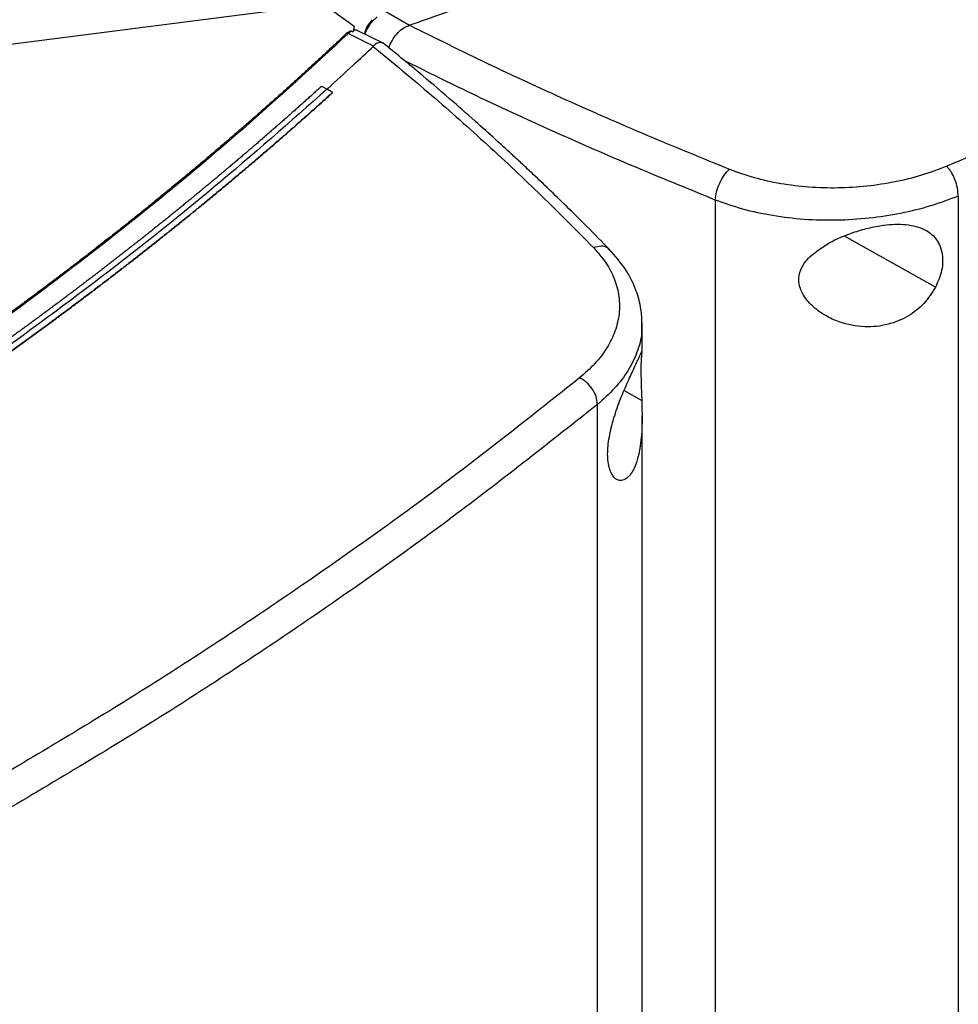
# Model space of a CAD drawing. Extents: x 0.4 to 10.6, y 0.4 to 8.1.
# Drawn here: x 3.3 to 3.5, y 5.8 to 5.9 of the extents above; entities that cross this region are included whole.
import ezdxf

# ---------------------------------------------------------------- set-up
doc = ezdxf.new("R2010")
doc.units = 0
doc.linetypes.add('SLD-SOLID', pattern=[0])
doc.layers.get('0').update_dxf_attribs({"linetype": 'CONTINUOUS'})

msp = doc.modelspace()

# ---------------------------------------------------------------- linework, layer by layer
at = {"color": 7, "linetype": 'SLD-SOLID'}
for p, q in [((3.37207, 5.92639), (3.27656, 5.91414)), ((3.37984, 5.92279), (3.37483, 5.92642)), ((3.38951, 5.92298), (3.38538, 5.92537)), ((3.37984, 5.92279), (3.37961, 5.92186)), ((3.37984, 5.92218), (3.37984, 5.92279)), ((3.38951, 5.92299), (3.38958, 5.92301)), ((3.37934, 5.92196), (3.37876, 5.92155)), ((3.38323, 5.91936), (3.37876, 5.92155)), ((3.37934, 5.92196), (3.37961, 5.92186)), ((3.3849, 5.91987), (3.38045, 5.92206)), ((3.38322, 5.91936), (3.38318, 5.91932)), ((3.37413, 5.91235), (3.37509, 5.91184)), ((3.37604, 5.91124), (3.37509, 5.91184)), ((3.37604, 5.91121), (3.37604, 5.91124)), ((3.4856, 5.89311), (3.4856, 5.58713)), ((3.44306, 5.89242), (3.44306, 5.58468)), ((3.43024, 5.86589), (3.43024, 5.87073)), ((3.42243, 5.55065), (3.42243, 5.85664)), ((3.43024, 5.58039), (3.43024, 5.85463))]:
    msp.add_line(p, q, dxfattribs=at)
at = {"color": 8, "linetype": 'SLD-SOLID'}
for p, q in [((3.48162, 5.87715), (3.46569, 5.88607)), ((3.42708, 5.85904), (3.43019, 5.8573))]:
    msp.add_line(p, q, dxfattribs=at)
at = {"color": 7, "linetype": 'SLD-SOLID'}
for points, knots in [([(3.48355, 5.89835), (3.49467, 5.90302), (3.51693, 5.91239), (3.54899, 5.92746), (3.58012, 5.94321), (3.59987, 5.95434), (3.60974, 5.95991)], [0, 0, 0, 0, 0.249432, 0.499351, 0.749594, 1, 1, 1, 1]), ([(3.40256, 5.92768), (3.40014, 5.9268), (3.39584, 5.92523), (3.39149, 5.92368), (3.38958, 5.92301)], [0, 0, 0, 0, 0.560099, 1, 1, 1, 1]), ([(3.38297, 5.92395), (3.38292, 5.9239), (3.38258, 5.92359), (3.38211, 5.92285), (3.3817, 5.92204), (3.38165, 5.92159), (3.38163, 5.92148)], [0, 0, 0, 0, 0.071648, 0.472481, 0.877234, 1, 1, 1, 1]), ([(3.38594, 5.91905), (3.38597, 5.91917), (3.3861, 5.91966), (3.38662, 5.92064), (3.38726, 5.92149), (3.388, 5.92221), (3.38864, 5.92271), (3.38928, 5.92291), (3.38951, 5.92299)], [0, 0, 0, 0, 0.076886, 0.322093, 0.57006, 0.627918, 0.870384, 1, 1, 1, 1]), ([(3.38958, 5.92301), (3.39406, 5.92079), (3.40304, 5.91633), (3.41689, 5.90994), (3.43104, 5.90373), (3.44071, 5.8998), (3.44555, 5.89782)], [0, 0, 0, 0, 0.248666, 0.498233, 0.748685, 1, 1, 1, 1]), ([(3.37846, 5.92155), (3.37832, 5.92142), (3.37763, 5.92077), (3.37638, 5.91959), (3.37471, 5.91803), (3.37302, 5.91647), (3.37133, 5.91491), (3.36962, 5.91336), (3.36791, 5.91181), (3.36618, 5.91026), (3.36445, 5.90872), (3.36271, 5.90718), (3.36095, 5.90565), (3.35919, 5.90412), (3.35741, 5.90259), (3.35563, 5.90107), (3.35384, 5.89955), (3.35204, 5.89803), (3.34962, 5.89602), (3.34718, 5.89401), (3.34473, 5.89201), (3.34288, 5.89051), (3.34102, 5.88902), (3.33915, 5.88753), (3.33727, 5.88605), (3.33538, 5.88457), (3.33349, 5.88309), (3.33158, 5.88162), (3.32966, 5.88015), (3.32774, 5.87869), (3.3258, 5.87723), (3.32386, 5.87577), (3.3219, 5.87432), (3.31994, 5.87287), (3.31797, 5.87143), (3.31599, 5.86999), (3.314, 5.86855), (3.312, 5.86712), (3.30999, 5.8657), (3.30798, 5.86427), (3.30595, 5.86286), (3.30391, 5.86144), (3.30187, 5.86003), (3.29982, 5.85863), (3.29776, 5.85722), (3.29569, 5.85583), (3.29361, 5.85444), (3.29152, 5.85305), (3.28942, 5.85166), (3.28732, 5.85028), (3.2852, 5.84891), (3.28308, 5.84754), (3.28095, 5.84617), (3.27881, 5.84481), (3.27666, 5.84346), (3.2745, 5.8421), (3.27234, 5.84076), (3.27016, 5.83941), (3.26798, 5.83807), (3.26579, 5.83674), (3.26359, 5.83541), (3.26138, 5.83409), (3.25916, 5.83277), (3.25694, 5.83145), (3.25411, 5.82979), (3.25202, 5.82858), (3.25067, 5.8278)], [0, 0, 0, 0, 0.003843, 0.019216, 0.03459, 0.049963, 0.065336, 0.080709, 0.096082, 0.111456, 0.126829, 0.142202, 0.157575, 0.172948, 0.188321, 0.203695, 0.219068, 0.234441, 0.249814, 0.280561, 0.295934, 0.311307, 0.32668, 0.342053, 0.357427, 0.3728, 0.388173, 0.403546, 0.418919, 0.434292, 0.449666, 0.465039, 0.480412, 0.495785, 0.511158, 0.526531, 0.541905, 0.557278, 0.572651, 0.588024, 0.603397, 0.618771, 0.634144, 0.649517, 0.66489, 0.680263, 0.695636, 0.71101, 0.726383, 0.741756, 0.757129, 0.772502, 0.787875, 0.803249, 0.818622, 0.833995, 0.849368, 0.864741, 0.880114, 0.895488, 0.910861, 0.926234, 0.941607, 0.95698, 0.972354, 1, 1, 1, 1]), ([(3.37876, 5.92155), (3.37268, 5.91593), (3.3605, 5.90469), (3.34075, 5.88835), (3.31995, 5.87243), (3.29802, 5.85701), (3.27511, 5.84204), (3.25898, 5.83252), (3.25092, 5.82776)], [0, 0, 0, 0, 0.166198, 0.33265, 0.499306, 0.666117, 0.833032, 1, 1, 1, 1]), ([(3.37934, 5.92196), (3.37933, 5.92197), (3.37931, 5.92198), (3.37926, 5.92198), (3.37916, 5.92197), (3.379, 5.92193), (3.37874, 5.92179), (3.37857, 5.92165), (3.37846, 5.92155)], [0, 0, 0, 0, 0.033508, 0.063986, 0.130101, 0.259477, 0.508434, 1, 1, 1, 1]), ([(3.37876, 5.92155), (3.37871, 5.92157), (3.3786, 5.92159), (3.3785, 5.92156), (3.37846, 5.92155)], [0, 0, 0, 0, 0.497379, 1, 1, 1, 1]), ([(3.37978, 5.92213), (3.37976, 5.92209), (3.37971, 5.92201), (3.37965, 5.92191), (3.37961, 5.92186)], [0, 0, 0, 0, 0.498095, 1, 1, 1, 1]), ([(3.37978, 5.92213), (3.37979, 5.92217), (3.37981, 5.92221), (3.37982, 5.9222), (3.37982, 5.92219)], [0, 0, 0, 0, 0.851375, 1, 1, 1, 1]), ([(3.38042, 5.92208), (3.38027, 5.92214), (3.38008, 5.92222), (3.37987, 5.92219), (3.37982, 5.92218)], [0, 0, 0, 0, 0.78719, 1, 1, 1, 1]), ([(3.37509, 5.91182), (3.37662, 5.91322), (3.37934, 5.9157), (3.38201, 5.91821), (3.38318, 5.91932)], [0, 0, 0, 0, 0.560099, 1, 1, 1, 1]), ([(3.38318, 5.91932), (3.3866, 5.91648), (3.39346, 5.9108), (3.40325, 5.90207), (3.41274, 5.89317), (3.41873, 5.88711), (3.42173, 5.88408)], [0, 0, 0, 0, 0.248666, 0.498233, 0.748685, 1, 1, 1, 1]), ([(3.38488, 5.91982), (3.38475, 5.91989), (3.38457, 5.91999), (3.38412, 5.91997), (3.38364, 5.91982), (3.38333, 5.91948), (3.38322, 5.91936)], [0, 0, 0, 0, 0.267317, 0.365917, 0.779111, 1, 1, 1, 1]), ([(3.42457, 5.88372), (3.42324, 5.88508), (3.42075, 5.88763), (3.41717, 5.89117), (3.41406, 5.89419), (3.41144, 5.89668), (3.40927, 5.89872), (3.40705, 5.90077), (3.40435, 5.90325), (3.40075, 5.90647), (3.39629, 5.91039), (3.39092, 5.91497), (3.38697, 5.91821), (3.38486, 5.91994)], [0, 0, 0, 0, 0.109295, 0.204751, 0.286423, 0.354356, 0.40859, 0.453847, 0.523552, 0.61311, 0.72244, 0.851442, 1, 1, 1, 1]), ([(3.37413, 5.91235), (3.37408, 5.9123), (3.37382, 5.91206), (3.37345, 5.91172), (3.37303, 5.91134), (3.37271, 5.91106), (3.37229, 5.91068), (3.37186, 5.91029), (3.37144, 5.90991), (3.37112, 5.90963), (3.3707, 5.90925), (3.37027, 5.90887), (3.36984, 5.90849), (3.36942, 5.90811), (3.36899, 5.90773), (3.36856, 5.90735), (3.36824, 5.90706), (3.36781, 5.90668), (3.36738, 5.90631), (3.36695, 5.90593), (3.36662, 5.90564), (3.36619, 5.90527), (3.36576, 5.90489), (3.36533, 5.90451), (3.36489, 5.90413), (3.36446, 5.90375), (3.36403, 5.90338), (3.3637, 5.90309), (3.36326, 5.90272), (3.36283, 5.90234), (3.36239, 5.90197), (3.36206, 5.90168), (3.36163, 5.90131), (3.36119, 5.90093), (3.36075, 5.90056), (3.36031, 5.90018), (3.35987, 5.89981), (3.35943, 5.89943), (3.3591, 5.89915), (3.35866, 5.89878), (3.35821, 5.8984), (3.35777, 5.89803), (3.35744, 5.89775), (3.35699, 5.89738), (3.35655, 5.897), (3.3561, 5.89663), (3.35566, 5.89626), (3.35521, 5.89588), (3.35477, 5.89551), (3.35443, 5.89523), (3.35398, 5.89486), (3.35353, 5.89449), (3.35308, 5.89412), (3.35275, 5.89384), (3.3523, 5.89347), (3.35185, 5.8931), (3.3514, 5.89273), (3.35094, 5.89236), (3.35049, 5.89199), (3.35004, 5.89162), (3.3497, 5.89134), (3.34924, 5.89097), (3.34879, 5.8906), (3.34834, 5.89023), (3.34799, 5.88996), (3.34754, 5.88959), (3.34708, 5.88922), (3.34662, 5.88885), (3.34617, 5.88848), (3.34571, 5.88812), (3.34525, 5.88775), (3.3449, 5.88747), (3.34444, 5.88711), (3.34398, 5.88674), (3.34352, 5.88637), (3.34318, 5.8861), (3.34271, 5.88573), (3.34225, 5.88537), (3.34179, 5.885), (3.34132, 5.88464), (3.34086, 5.88427), (3.3404, 5.88391), (3.34005, 5.88363), (3.33958, 5.88327), (3.33911, 5.8829), (3.33865, 5.88254), (3.3383, 5.88227), (3.33783, 5.8819), (3.33736, 5.88154), (3.33689, 5.88118), (3.33642, 5.88082), (3.33595, 5.88045), (3.33548, 5.88009), (3.33513, 5.87982), (3.33465, 5.87946), (3.33418, 5.8791), (3.33371, 5.87873), (3.33335, 5.87846), (3.33288, 5.8781), (3.33241, 5.87774), (3.33193, 5.87738), (3.33146, 5.87702), (3.33098, 5.87666), (3.3305, 5.8763), (3.33014, 5.87603), (3.32967, 5.87567), (3.32919, 5.87531), (3.32871, 5.87496), (3.32823, 5.8746), (3.32775, 5.87424), (3.32727, 5.87388), (3.32691, 5.87361), (3.32643, 5.87325), (3.32595, 5.8729), (3.32546, 5.87254), (3.3251, 5.87227), (3.32462, 5.87192), (3.32413, 5.87156), (3.32365, 5.8712), (3.32316, 5.87085), (3.32268, 5.87049), (3.32219, 5.87014), (3.32183, 5.86987), (3.32134, 5.86952), (3.32085, 5.86916), (3.32036, 5.86881), (3.32, 5.86854), (3.31951, 5.86819), (3.31902, 5.86783), (3.31853, 5.86748), (3.31804, 5.86713), (3.31754, 5.86677), (3.31705, 5.86642), (3.31668, 5.86616), (3.31619, 5.8658), (3.3157, 5.86545), (3.3152, 5.8651), (3.31471, 5.86475), (3.31421, 5.8644), (3.31372, 5.86405), (3.31335, 5.86378), (3.31285, 5.86343), (3.31235, 5.86308), (3.31185, 5.86273), (3.31148, 5.86247), (3.31098, 5.86212), (3.31048, 5.86177), (3.30998, 5.86142), (3.30948, 5.86107), (3.30898, 5.86072), (3.30848, 5.86038), (3.3081, 5.86011), (3.3076, 5.85977), (3.3071, 5.85942), (3.30659, 5.85907), (3.30622, 5.85881), (3.30571, 5.85846), (3.30521, 5.85812), (3.3047, 5.85777), (3.3042, 5.85743), (3.30369, 5.85708), (3.30318, 5.85673), (3.3028, 5.85648), (3.30229, 5.85613), (3.30179, 5.85578), (3.30128, 5.85544), (3.30077, 5.8551), (3.30026, 5.85475), (3.29975, 5.85441), (3.29936, 5.85415), (3.29885, 5.85381), (3.29834, 5.85346), (3.29783, 5.85312), (3.29744, 5.85286), (3.29693, 5.85252), (3.29641, 5.85218), (3.2959, 5.85184), (3.29538, 5.8515), (3.29487, 5.85116), (3.29435, 5.85081), (3.29396, 5.85056), (3.29345, 5.85022), (3.29293, 5.84988), (3.29241, 5.84954), (3.29202, 5.84928), (3.2915, 5.84894), (3.29098, 5.8486), (3.29046, 5.84826), (3.28994, 5.84793), (3.28942, 5.84759), (3.2889, 5.84725), (3.28851, 5.847), (3.28799, 5.84666), (3.28746, 5.84632), (3.28694, 5.84598), (3.28642, 5.84565), (3.28589, 5.84531), (3.28537, 5.84497), (3.28497, 5.84472), (3.28445, 5.84439), (3.28392, 5.84405), (3.28339, 5.84371), (3.283, 5.84346), (3.28247, 5.84313), (3.28194, 5.84279), (3.28141, 5.84246), (3.28088, 5.84212), (3.28035, 5.84179), (3.27982, 5.84146), (3.27942, 5.84121), (3.27889, 5.84087), (3.27836, 5.84054), (3.27782, 5.84021), (3.27729, 5.83988), (3.27676, 5.83954), (3.27622, 5.83921), (3.27582, 5.83896), (3.27529, 5.83863), (3.27475, 5.8383), (3.27422, 5.83797), (3.27381, 5.83772), (3.27328, 5.83739), (3.27274, 5.83706), (3.2722, 5.83673), (3.27166, 5.8364), (3.27112, 5.83608), (3.27059, 5.83575), (3.27018, 5.8355), (3.26964, 5.83517), (3.2691, 5.83484), (3.26856, 5.83452), (3.26802, 5.83419), (3.26747, 5.83386), (3.26693, 5.83353), (3.26652, 5.83329), (3.26598, 5.83296), (3.26543, 5.83264), (3.26489, 5.83231), (3.26448, 5.83207), (3.26394, 5.83174), (3.26339, 5.83142), (3.26284, 5.83109), (3.2623, 5.83077), (3.26175, 5.83044), (3.2612, 5.83012), (3.26079, 5.82988), (3.26024, 5.82955), (3.25969, 5.82923), (3.25914, 5.82891), (3.25859, 5.82858), (3.25804, 5.82826), (3.25749, 5.82794), (3.25707, 5.8277), (3.25652, 5.82738), (3.25597, 5.82705), (3.25541, 5.82673), (3.25487, 5.82642), (3.25446, 5.82618), (3.25419, 5.82602)], [0, 0, 0, 0, 0.001532, 0.007658, 0.010721, 0.013784, 0.016848, 0.022974, 0.026037, 0.029101, 0.032164, 0.03829, 0.041353, 0.044417, 0.050543, 0.053606, 0.05667, 0.059733, 0.065859, 0.068922, 0.071986, 0.075049, 0.081175, 0.084239, 0.087302, 0.093428, 0.096491, 0.099555, 0.102618, 0.108744, 0.111808, 0.114871, 0.117934, 0.12406, 0.127124, 0.130187, 0.136313, 0.139377, 0.14244, 0.145503, 0.151629, 0.154693, 0.157756, 0.160819, 0.166946, 0.170009, 0.173072, 0.179198, 0.182262, 0.185325, 0.188388, 0.194515, 0.197578, 0.200641, 0.203704, 0.209831, 0.212894, 0.215957, 0.222084, 0.225147, 0.22821, 0.231273, 0.2374, 0.240463, 0.243526, 0.246589, 0.252716, 0.255779, 0.258842, 0.264969, 0.268032, 0.271095, 0.274158, 0.280285, 0.283348, 0.286411, 0.289474, 0.295601, 0.298664, 0.301727, 0.307854, 0.310917, 0.31398, 0.317043, 0.32317, 0.326233, 0.329296, 0.33236, 0.338486, 0.341549, 0.344612, 0.350739, 0.353802, 0.356865, 0.359929, 0.366055, 0.369118, 0.372181, 0.375245, 0.381371, 0.384434, 0.387498, 0.393624, 0.396687, 0.39975, 0.402814, 0.40894, 0.412003, 0.415067, 0.421193, 0.424256, 0.427319, 0.430383, 0.436509, 0.439572, 0.442636, 0.445699, 0.451825, 0.454888, 0.457952, 0.464078, 0.467141, 0.470204, 0.473268, 0.479394, 0.482457, 0.485521, 0.488584, 0.49471, 0.497773, 0.500837, 0.506963, 0.510026, 0.51309, 0.516153, 0.522279, 0.525342, 0.528406, 0.534532, 0.537595, 0.540659, 0.543722, 0.549848, 0.552911, 0.555975, 0.559038, 0.565164, 0.568228, 0.571291, 0.577417, 0.58048, 0.583544, 0.586607, 0.592733, 0.595797, 0.59886, 0.601923, 0.608049, 0.611113, 0.614176, 0.620302, 0.623366, 0.626429, 0.629492, 0.635618, 0.638682, 0.641745, 0.647871, 0.650935, 0.653998, 0.657061, 0.663187, 0.666251, 0.669314, 0.672377, 0.678504, 0.681567, 0.68463, 0.690756, 0.69382, 0.696883, 0.699946, 0.706073, 0.709136, 0.712199, 0.715262, 0.721389, 0.724452, 0.727515, 0.733642, 0.736705, 0.739768, 0.742831, 0.748958, 0.752021, 0.755084, 0.761211, 0.764274, 0.767337, 0.7704, 0.776527, 0.77959, 0.782653, 0.785716, 0.791843, 0.794906, 0.797969, 0.804096, 0.807159, 0.810222, 0.813285, 0.819412, 0.822475, 0.825538, 0.831665, 0.834728, 0.837791, 0.840854, 0.846981, 0.850044, 0.853107, 0.85617, 0.862297, 0.86536, 0.868423, 0.87455, 0.877613, 0.880676, 0.883739, 0.889866, 0.892929, 0.895992, 0.902119, 0.905182, 0.908245, 0.911308, 0.917435, 0.920498, 0.923561, 0.926624, 0.932751, 0.935814, 0.938877, 0.945004, 0.948067, 0.95113, 0.954193, 0.96032, 0.963383, 0.966446, 0.972573, 0.975636, 0.978699, 0.981762, 0.987889, 0.990952, 0.994015, 1, 1, 1, 1]), ([(3.37509, 5.91184), (3.36857, 5.90607), (3.35552, 5.89454), (3.3344, 5.87783), (3.31218, 5.86158), (3.28878, 5.84586), (3.26429, 5.8307), (3.23923, 5.8164), (3.21373, 5.80296), (3.18788, 5.79035), (3.16123, 5.77834), (3.13387, 5.76691), (3.11503, 5.75981), (3.10561, 5.75627)], [0, 0, 0, 0, 0.093107, 0.186353, 0.279707, 0.373136, 0.46661, 0.560096, 0.648221, 0.736301, 0.824308, 0.912217, 1, 1, 1, 1]), ([(3.37604, 5.91124), (3.37598, 5.91119), (3.37567, 5.91091), (3.37487, 5.91018), (3.37388, 5.90929), (3.37289, 5.9084), (3.37214, 5.90773), (3.37139, 5.90707), (3.37064, 5.9064), (3.36988, 5.90574), (3.36913, 5.90507), (3.36837, 5.90441), (3.36761, 5.90374), (3.36685, 5.90308), (3.36609, 5.90242), (3.36507, 5.90154), (3.36405, 5.90066), (3.36302, 5.89978), (3.36225, 5.89912), (3.36148, 5.89847), (3.3607, 5.89781), (3.35992, 5.89715), (3.35914, 5.8965), (3.35836, 5.89584), (3.35758, 5.89519), (3.3568, 5.89454), (3.35575, 5.89367), (3.3547, 5.8928), (3.35364, 5.89193), (3.35285, 5.89128), (3.35206, 5.89063), (3.35126, 5.88998), (3.35046, 5.88934), (3.34966, 5.88869), (3.34886, 5.88804), (3.34806, 5.8874), (3.34725, 5.88675), (3.34617, 5.8859), (3.3451, 5.88504), (3.34401, 5.88418), (3.3432, 5.88354), (3.34238, 5.8829), (3.34157, 5.88226), (3.34075, 5.88162), (3.33993, 5.88099), (3.3391, 5.88035), (3.33828, 5.87971), (3.33745, 5.87908), (3.33662, 5.87844), (3.33552, 5.8776), (3.33441, 5.87675), (3.3333, 5.87591), (3.33246, 5.87528), (3.33162, 5.87465), (3.33078, 5.87402), (3.32994, 5.87339), (3.3291, 5.87276), (3.32825, 5.87214), (3.3274, 5.87151), (3.32656, 5.87088), (3.32542, 5.87005), (3.32429, 5.86922), (3.32315, 5.86839), (3.32229, 5.86777), (3.32143, 5.86714), (3.32057, 5.86652), (3.31971, 5.8659), (3.31884, 5.86529), (3.31798, 5.86467), (3.31711, 5.86405), (3.31624, 5.86343), (3.31508, 5.86261), (3.31392, 5.86179), (3.31275, 5.86098), (3.31188, 5.86036), (3.311, 5.85975), (3.31012, 5.85914), (3.30924, 5.85853), (3.30835, 5.85792), (3.30747, 5.85731), (3.30658, 5.8567), (3.30569, 5.8561), (3.3045, 5.85529), (3.30331, 5.85448), (3.30212, 5.85368), (3.30122, 5.85307), (3.30033, 5.85247), (3.29943, 5.85187), (3.29852, 5.85127), (3.29762, 5.85067), (3.29672, 5.85007), (3.29581, 5.84947), (3.2949, 5.84888), (3.29369, 5.84808), (3.29247, 5.84729), (3.29125, 5.8465), (3.29034, 5.8459), (3.28942, 5.84531), (3.2885, 5.84472), (3.28758, 5.84413), (3.28666, 5.84354), (3.28573, 5.84295), (3.28481, 5.84236), (3.28388, 5.84177), (3.28264, 5.84099), (3.2814, 5.84021), (3.28016, 5.83943), (3.27922, 5.83885), (3.27829, 5.83827), (3.27735, 5.83769), (3.27641, 5.8371), (3.27547, 5.83653), (3.27452, 5.83595), (3.27358, 5.83537), (3.27263, 5.83479), (3.27137, 5.83402), (3.2701, 5.83326), (3.26883, 5.83249), (3.26788, 5.83192), (3.26692, 5.83135), (3.26597, 5.83077), (3.26501, 5.8302), (3.26405, 5.82963), (3.26309, 5.82907), (3.26212, 5.8285), (3.26084, 5.82774), (3.25955, 5.82699), (3.25826, 5.82623), (3.2572, 5.82562), (3.25646, 5.82519), (3.25604, 5.82495)], [0, 0, 0, 0, 0.001792, 0.008959, 0.023293, 0.03046, 0.037627, 0.044794, 0.05196, 0.059127, 0.066294, 0.073461, 0.080628, 0.087795, 0.094962, 0.102129, 0.116463, 0.12363, 0.130797, 0.137964, 0.145131, 0.152298, 0.159465, 0.166632, 0.173799, 0.180966, 0.188133, 0.202467, 0.209634, 0.216801, 0.223968, 0.231134, 0.238301, 0.245468, 0.252635, 0.259802, 0.266969, 0.274136, 0.28847, 0.295637, 0.302804, 0.309971, 0.317138, 0.324305, 0.331472, 0.338639, 0.345806, 0.352973, 0.36014, 0.367307, 0.381641, 0.388808, 0.395975, 0.403142, 0.410309, 0.417475, 0.424642, 0.431809, 0.438976, 0.446143, 0.45331, 0.467644, 0.474811, 0.481978, 0.489145, 0.496312, 0.503479, 0.510646, 0.517813, 0.52498, 0.532147, 0.539314, 0.553648, 0.560815, 0.567982, 0.575149, 0.582316, 0.589483, 0.596649, 0.603816, 0.610983, 0.61815, 0.625317, 0.639651, 0.646818, 0.653985, 0.661152, 0.668319, 0.675486, 0.682653, 0.68982, 0.696987, 0.704154, 0.711321, 0.725655, 0.732822, 0.739989, 0.747156, 0.754323, 0.76149, 0.768657, 0.775823, 0.78299, 0.790157, 0.797324, 0.811658, 0.818825, 0.825992, 0.833159, 0.840326, 0.847493, 0.85466, 0.861827, 0.868994, 0.876161, 0.883328, 0.897662, 0.904829, 0.911996, 0.919163, 0.92633, 0.933497, 0.940664, 0.947831, 0.954998, 0.962164, 0.976498, 0.983665, 0.990832, 1, 1, 1, 1]), ([(3.25604, 5.82492), (3.25612, 5.82497), (3.25653, 5.8252), (3.25758, 5.82581), (3.25888, 5.82656), (3.26017, 5.82732), (3.26113, 5.82788), (3.2621, 5.82845), (3.26306, 5.82902), (3.26402, 5.82959), (3.26498, 5.83016), (3.26594, 5.83073), (3.2669, 5.8313), (3.26785, 5.83187), (3.26912, 5.83263), (3.27039, 5.8334), (3.27166, 5.83417), (3.27261, 5.83474), (3.27355, 5.83532), (3.2745, 5.8359), (3.27544, 5.83648), (3.27638, 5.83706), (3.27732, 5.83764), (3.27826, 5.83822), (3.2792, 5.8388), (3.28044, 5.83958), (3.28169, 5.84036), (3.28293, 5.84114), (3.28385, 5.84172), (3.28478, 5.84231), (3.28571, 5.8429), (3.28663, 5.84349), (3.28755, 5.84408), (3.28848, 5.84467), (3.28939, 5.84526), (3.29031, 5.84585), (3.29153, 5.84664), (3.29275, 5.84744), (3.29397, 5.84823), (3.29488, 5.84883), (3.29578, 5.84943), (3.29669, 5.85002), (3.2976, 5.85062), (3.2985, 5.85122), (3.2994, 5.85182), (3.3003, 5.85242), (3.3012, 5.85303), (3.30239, 5.85383), (3.30359, 5.85464), (3.30478, 5.85544), (3.30567, 5.85605), (3.30655, 5.85666), (3.30744, 5.85726), (3.30833, 5.85787), (3.30921, 5.85848), (3.31009, 5.85909), (3.31097, 5.8597), (3.31185, 5.86031), (3.31302, 5.86113), (3.31419, 5.86195), (3.31535, 5.86277), (3.31622, 5.86338), (3.31709, 5.864), (3.31795, 5.86462), (3.31882, 5.86524), (3.31968, 5.86585), (3.32054, 5.86647), (3.32141, 5.86709), (3.32226, 5.86772), (3.32341, 5.86855), (3.32455, 5.86938), (3.32568, 5.87021), (3.32653, 5.87083), (3.32738, 5.87146), (3.32823, 5.87209), (3.32907, 5.87271), (3.32991, 5.87334), (3.33076, 5.87397), (3.3316, 5.8746), (3.33243, 5.87523), (3.33355, 5.87607), (3.33466, 5.87691), (3.33577, 5.87776), (3.3366, 5.87839), (3.33743, 5.87903), (3.33825, 5.87966), (3.33908, 5.8803), (3.3399, 5.88094), (3.34072, 5.88157), (3.34154, 5.88221), (3.34236, 5.88285), (3.34345, 5.88371), (3.34453, 5.88456), (3.34561, 5.88542), (3.34642, 5.88606), (3.34723, 5.8867), (3.34803, 5.88735), (3.34884, 5.88799), (3.34964, 5.88864), (3.35044, 5.88929), (3.35124, 5.88993), (3.35203, 5.89058), (3.35309, 5.89145), (3.35415, 5.89231), (3.3552, 5.89318), (3.35599, 5.89383), (3.35678, 5.89449), (3.35756, 5.89514), (3.35834, 5.89579), (3.35912, 5.89645), (3.3599, 5.8971), (3.36068, 5.89776), (3.36145, 5.89841), (3.36223, 5.89907), (3.36326, 5.89995), (3.36428, 5.90083), (3.3653, 5.90171), (3.36607, 5.90237), (3.36683, 5.90303), (3.36759, 5.90369), (3.36835, 5.90436), (3.36911, 5.90502), (3.36986, 5.90568), (3.37061, 5.90635), (3.37137, 5.90701), (3.37237, 5.9079), (3.37336, 5.90879), (3.37436, 5.90968), (3.37517, 5.91042), (3.37573, 5.91092), (3.37604, 5.91121)], [0, 0, 0, 0, 0.001792, 0.008959, 0.023293, 0.03046, 0.037627, 0.044794, 0.05196, 0.059127, 0.066294, 0.073461, 0.080628, 0.087795, 0.094962, 0.109296, 0.116463, 0.12363, 0.130797, 0.137964, 0.145131, 0.152298, 0.159465, 0.166632, 0.173799, 0.180966, 0.1953, 0.202467, 0.209634, 0.216801, 0.223968, 0.231134, 0.238301, 0.245468, 0.252635, 0.259802, 0.266969, 0.281303, 0.28847, 0.295637, 0.302804, 0.309971, 0.317138, 0.324305, 0.331472, 0.338639, 0.345806, 0.352973, 0.367307, 0.374474, 0.381641, 0.388808, 0.395975, 0.403142, 0.410308, 0.417475, 0.424642, 0.431809, 0.438976, 0.45331, 0.460477, 0.467644, 0.474811, 0.481978, 0.489145, 0.496312, 0.503479, 0.510646, 0.517813, 0.52498, 0.539314, 0.546481, 0.553648, 0.560815, 0.567982, 0.575149, 0.582316, 0.589483, 0.596649, 0.603816, 0.610983, 0.625317, 0.632484, 0.639651, 0.646818, 0.653985, 0.661152, 0.668319, 0.675486, 0.682653, 0.68982, 0.696987, 0.711321, 0.718488, 0.725655, 0.732822, 0.739989, 0.747156, 0.754323, 0.76149, 0.768657, 0.775823, 0.78299, 0.797324, 0.804491, 0.811658, 0.818825, 0.825992, 0.833159, 0.840326, 0.847493, 0.85466, 0.861827, 0.868994, 0.876161, 0.890495, 0.897662, 0.904829, 0.911996, 0.919163, 0.92633, 0.933497, 0.940664, 0.947831, 0.954998, 0.962164, 0.976498, 0.983665, 0.990832, 1, 1, 1, 1]), ([(3.44555, 5.89782), (3.44696, 5.89731), (3.44981, 5.89628), (3.45453, 5.89526), (3.45947, 5.89465), (3.46455, 5.89451), (3.46962, 5.89482), (3.47455, 5.89559), (3.47926, 5.89673), (3.48212, 5.89781), (3.48355, 5.89835)], [0, 0, 0, 0, 0.119672, 0.2416742, 0.3658284, 0.4916776, 0.6186091, 0.7460199, 0.8733221, 1, 1, 1, 1]), ([(3.4856, 5.89311), (3.48557, 5.89357), (3.48551, 5.89448), (3.48505, 5.89601), (3.48448, 5.89716), (3.48396, 5.89791), (3.48368, 5.8982), (3.48355, 5.89835)], [0, 0, 0, 0, 0.256779, 0.509572, 0.756469, 0.878598, 1, 1, 1, 1]), ([(3.44306, 5.89242), (3.44311, 5.89289), (3.44322, 5.89383), (3.44382, 5.8954), (3.44462, 5.89685), (3.44524, 5.8975), (3.44555, 5.89782)], [0, 0, 0, 0, 0.247233, 0.496161, 0.747327, 1, 1, 1, 1]), ([(3.4856, 5.89311), (3.48401, 5.89251), (3.48081, 5.8913), (3.47553, 5.89001), (3.47001, 5.88915), (3.46433, 5.88879), (3.45864, 5.88893), (3.45311, 5.8896), (3.44783, 5.89072), (3.44464, 5.89186), (3.44306, 5.89242)], [0, 0, 0, 0, 0.126675, 0.253976, 0.381387, 0.50832, 0.634171, 0.758327, 0.880329, 1, 1, 1, 1]), ([(3.45963, 5.88248), (3.46071, 5.88333), (3.46287, 5.88506), (3.46657, 5.88657), (3.46982, 5.88754), (3.47299, 5.88814), (3.47654, 5.88828), (3.47983, 5.88742), (3.48198, 5.88558), (3.48293, 5.88306), (3.48289, 5.88013), (3.48204, 5.87814), (3.48162, 5.87715)], [0, 0, 0, 0, 0.1212387, 0.2443313, 0.3186106, 0.3928183, 0.505828, 0.6193026, 0.7210901, 0.8161228, 0.9085763, 1, 1, 1, 1]), ([(3.42173, 5.88408), (3.4225, 5.8832), (3.42406, 5.88142), (3.42552, 5.87852), (3.42631, 5.87551), (3.42633, 5.87245), (3.42561, 5.86942), (3.42417, 5.8665), (3.42211, 5.86374), (3.42024, 5.86209), (3.41931, 5.86126)], [0, 0, 0, 0, 0.119672, 0.241674, 0.365828, 0.491677, 0.618609, 0.74602, 0.873322, 1, 1, 1, 1]), ([(3.43024, 5.87072), (3.4302, 5.87159), (3.43011, 5.87357), (3.42926, 5.87669), (3.42756, 5.88029), (3.42553, 5.88261), (3.42444, 5.88385)], [0, 0, 0, 0, 0.1801972, 0.4091468, 0.6837421, 1, 1, 1, 1]), ([(3.48162, 5.87715), (3.48099, 5.87616), (3.47974, 5.87418), (3.47678, 5.8719), (3.47321, 5.87043), (3.46903, 5.87002), (3.46531, 5.87076), (3.46235, 5.8721), (3.46017, 5.87363), (3.45848, 5.87552), (3.45761, 5.87769), (3.45773, 5.8797), (3.45853, 5.8813), (3.45931, 5.88213), (3.45963, 5.88248)], [0, 0, 0, 0, 0.095936, 0.191724, 0.292668, 0.404738, 0.53328, 0.606401, 0.679416, 0.762024, 0.828452, 0.895213, 0.955906, 1, 1, 1, 1]), ([(3.42494, 5.85296), (3.42528, 5.85412), (3.42596, 5.85642), (3.42731, 5.85964), (3.42858, 5.86243), (3.42963, 5.86467), (3.4301, 5.86571), (3.43024, 5.86607), (3.43023, 5.86598), (3.43023, 5.86598)], [0, 0, 0, 0, 0.157823, 0.315403, 0.481464, 0.665828, 0.877292, 0.995621, 1, 1, 1, 1]), ([(3.43022, 5.86573), (3.43018, 5.86546), (3.43012, 5.86498), (3.43002, 5.86334), (3.43004, 5.86126), (3.43012, 5.85915), (3.43017, 5.85785), (3.43019, 5.8573)], [0, 0, 0, 0, 0.257679, 0.4648907, 0.6731379, 0.8624574, 1, 1, 1, 1]), ([(3.41931, 5.86126), (3.41122, 5.85485), (3.39504, 5.84202), (3.36896, 5.82354), (3.34171, 5.80558), (3.32243, 5.79418), (3.31279, 5.78848)], [0, 0, 0, 0, 0.249432, 0.499351, 0.749594, 1, 1, 1, 1]), ([(3.42243, 5.85664), (3.42238, 5.85709), (3.42229, 5.85798), (3.42159, 5.85937), (3.42072, 5.86035), (3.41993, 5.86095), (3.41951, 5.86116), (3.41931, 5.86126)], [0, 0, 0, 0, 0.256779, 0.509572, 0.756469, 0.878598, 1, 1, 1, 1]), ([(3.43019, 5.8573), (3.43022, 5.8558), (3.4303, 5.85279), (3.42999, 5.84933), (3.42942, 5.84682), (3.42864, 5.84483), (3.42742, 5.84333), (3.42593, 5.84316), (3.42475, 5.84444), (3.42417, 5.84673), (3.42421, 5.84967), (3.4247, 5.85187), (3.42494, 5.85296)], [0, 0, 0, 0, 0.121238, 0.24433, 0.317349, 0.392822, 0.505831, 0.619305, 0.721092, 0.816124, 0.908577, 1, 1, 1, 1]), ([(3.42243, 5.85664), (3.41431, 5.8502), (3.39805, 5.83731), (3.37186, 5.81874), (3.34448, 5.8007), (3.32512, 5.78925), (3.31543, 5.78353)], [0, 0, 0, 0, 0.249431, 0.49935, 0.749593, 1, 1, 1, 1])]:
    msp.add_open_spline(points, degree=3, knots=knots, dxfattribs=at)
at = {"color": 8, "linetype": 'SLD-SOLID'}
for points, knots in [([(3.38182, 5.92139), (3.38182, 5.92144), (3.38187, 5.92185), (3.38226, 5.92263), (3.38293, 5.92365), (3.38353, 5.9242), (3.38384, 5.92447)], [0, 0, 0, 0, 0.04835, 0.366151, 0.683205, 1, 1, 1, 1]), ([(3.38044, 5.92204), (3.38041, 5.92206), (3.38023, 5.92221), (3.37998, 5.92217), (3.37978, 5.92213)], [0, 0, 0, 0, 0.164041, 1, 1, 1, 1]), ([(3.44306, 5.89242), (3.43809, 5.89445), (3.42817, 5.89848), (3.41368, 5.90485), (3.40046, 5.91095), (3.39223, 5.91504), (3.38861, 5.91684)], [0, 0, 0, 0, 0.2652014, 0.5294745, 0.7927949, 1, 1, 1, 1]), ([(3.42452, 5.88366), (3.42442, 5.88379), (3.42409, 5.88421), (3.42309, 5.88442), (3.42219, 5.88419), (3.42173, 5.88408)], [0, 0, 0, 0, 0.1871995, 0.5923838, 1, 1, 1, 1]), ([(3.43014, 5.87084), (3.43016, 5.87028), (3.43024, 5.86857), (3.42945, 5.86576), (3.42788, 5.8625), (3.42556, 5.85941), (3.42347, 5.85756), (3.42243, 5.85664)], [0, 0, 0, 0, 0.108937, 0.331445, 0.554791, 0.777944, 1, 1, 1, 1])]:
    msp.add_open_spline(points, degree=3, knots=knots, dxfattribs=at)

doc.saveas('drawing.dxf')
